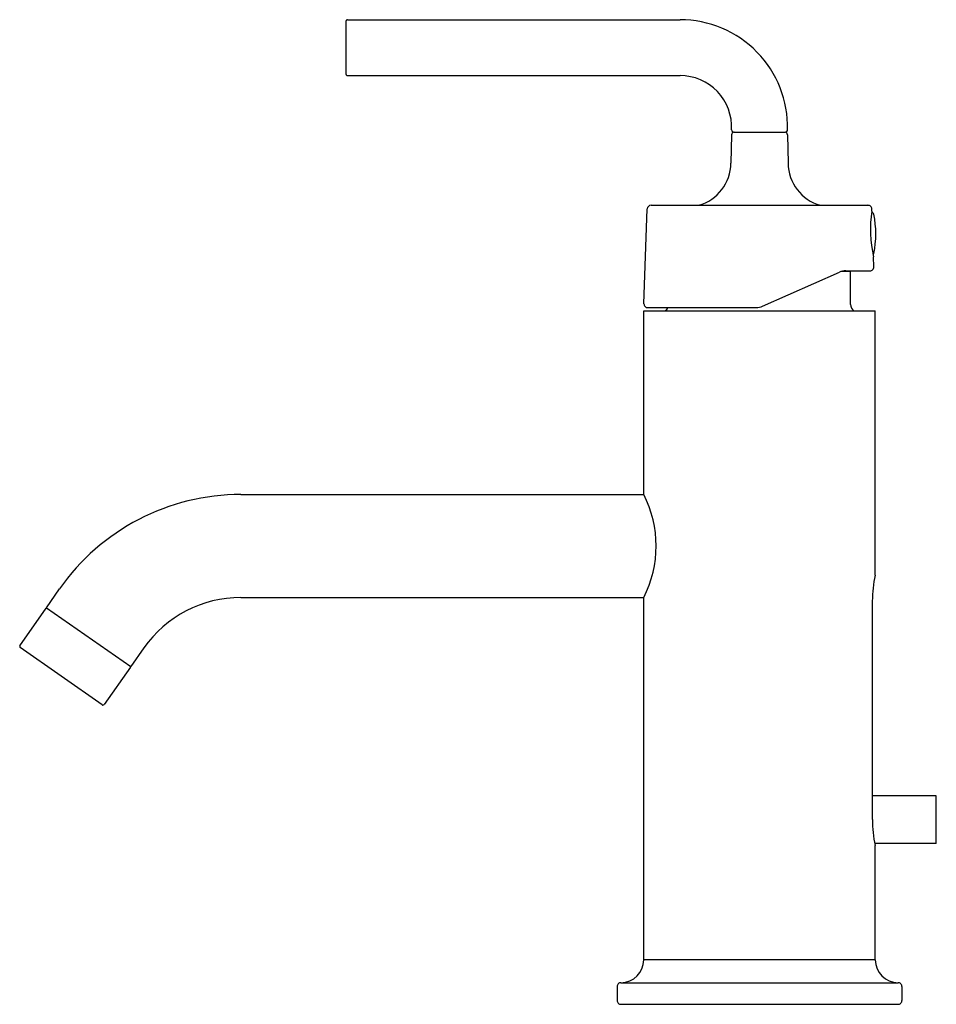
# Model space of a CAD drawing. Extents: x 4959.23 to 4966.44, y 12.47 to 20.22.
import ezdxf

# ---------------------------------------------------------------- set-up
doc = ezdxf.new("R2010")
doc.units = 0
doc.header["$LTSCALE"] = 0.64311
doc.layers.get('0').update_dxf_attribs({"color": 255, "linetype": 'CONTINUOUS'})
doc.layers.get('DEFPOINTS').update_dxf_attribs({"linetype": 'CONTINUOUS'})
doc.styles.get("Standard").update_dxf_attribs({"font": 'txt', "width": 0.8})

msp = doc.modelspace()

# ---------------------------------------------------------------- linework, layer by layer
for p, q in [((4961.8107, 20.2151), (4964.426, 20.2151)), ((4961.8007, 19.7851), (4961.8007, 20.2051)), ((4961.8109, 19.7751), (4964.426, 19.7751)), ((4964.8303, 19.3092), (4964.8264, 19.0854)), ((4964.8505, 19.3301), (4965.2517, 19.3301)), ((4965.271, 19.3104), (4965.275, 19.0854)), ((4964.1984, 18.7552), (4965.9029, 18.7552)), ((4964.1425, 17.9811), (4964.1685, 18.7262)), ((4965.9348, 18.7101), (4965.9343, 18.7262)), ((4965.9502, 18.2705), (4965.9474, 18.3501)), ((4965.0747, 17.9605), (4965.6794, 18.2297)), ((4965.7657, 18.2353), (4965.6946, 18.2353)), ((4965.7282, 18.2401), (4965.9208, 18.2401)), ((4965.7657, 18.2353), (4965.7609, 18.2401)), ((4965.7657, 17.9753), (4965.7657, 18.2353)), ((4964.1407, 16.4803), (4964.1407, 17.9253)), ((4964.1407, 17.9253), (4965.9607, 17.9253)), ((4964.1722, 17.9501), (4965.0262, 17.9501)), ((4965.9607, 15.8453), (4965.9607, 17.9253)), ((4960.9733, 16.4803), (4964.1407, 16.4803)), ((4959.4443, 15.5902), (4959.5472, 15.7379)), ((4960.9733, 15.6703), (4964.1407, 15.6703)), ((4964.1407, 12.8203), (4964.1407, 15.6703)), ((4959.2358, 15.2906), (4959.4414, 15.586)), ((4959.4443, 15.5902), (4960.107, 15.1262)), ((4965.9378, 13.9233), (4965.9378, 15.6423)), ((4959.8829, 14.8253), (4959.2383, 15.2767)), ((4960.2107, 15.2733), (4960.107, 15.1262)), ((4960.1041, 15.1221), (4959.8969, 14.8278)), ((4966.4407, 14.1108), (4965.9378, 14.1108)), ((4966.4407, 13.7358), (4966.4407, 14.1108)), ((4966.4407, 13.7358), (4965.9573, 13.7358)), ((4965.9607, 12.8203), (4965.9607, 13.7203)), ((4965.9607, 12.8203), (4964.1407, 12.8203)), ((4963.9607, 12.6403), (4966.1407, 12.6403)), ((4963.9308, 12.6103), (4963.9308, 12.5003)), ((4966.1706, 12.6103), (4966.1706, 12.5003)), ((4963.9607, 12.4703), (4966.1407, 12.4703))]:
    msp.add_line(p, q)
for centre, radius, start, end in [((4961.8107, 20.2051), 0.01, 90, 180.0122), ((4964.4262, 19.3697), 0.8454, 358.6707, 90.01152), ((4961.8107, 19.7851), 0.01, 180.00595, 270.9716), ((4964.426, 19.3693), 0.4058, 357.27751, 90), ((4964.851, 19.3095), 0.0206, 91.33787, 180.7584), ((4964.8514, 19.3501), 0.02, 180.25634, 267.40032), ((4965.2514, 19.3501), 0.02, 271.10337, 359.99628), ((4965.251, 19.3101), 0.02, 0.97348, 87.92133), ((4964.4781, 19.09), 0.3483, 285.9106, 359.23946), ((4965.6232, 19.09), 0.3483, 180.76054, 254.0894), ((4964.1984, 18.7252), 0.03, 90.01083, 177.99975), ((4965.9042, 18.7251), 0.0301, 2.0391, 92.43691), ((4966.8135, 18.5606), 0.8913, 170.34219, 193.65483), ((4965.9293, 18.6801), 0.02, 12.1966, 79.10554), ((4965.2354, 18.5301), 0.73, 347.8033, 12.1966), ((4965.9293, 18.3801), 0.02, 315.69869, 347.8033), ((4965.7282, 18.1201), 0.12, 90.00052, 113.99995), ((4965.9208, 18.2695), 0.0294, 270.00052, 1.99724), ((4964.1722, 17.9798), 0.0298, 177.55602, 269.90193), ((4965.8257, 17.9753), 0.06, 180, 236.44269), ((4964.2757, 17.9753), 0.06, 303.55731, 335.12266), ((4965.0259, 18.0701), 0.12, 270.19022, 293.99995), ((4960.9733, 14.7393), 1.741, 90, 145), ((4963.3445, 16.0753), 0.8932, 333.03745, 26.96255), ((4966.8655, 15.6403), 0.9278, 167.23413, 179.87633), ((4960.9733, 14.7393), 0.931, 90, 145), ((4959.446, 15.58), 0.00753, 64.06646, 127.40302), ((4959.244, 15.2849), 0.01, 145.00006, 235.09819), ((4960.0962, 15.124), 0.00821, 346.53078, 43.41165), ((4959.8894, 14.8359), 0.0124, 238.50822, 266.49178), ((4959.8877, 14.8354), 0.012, 274.87326, 320.12674), ((4966.8664, 13.9254), 0.9286, 180.12968, 192.76014), ((4963.9607, 12.8203), 0.18, 270, 0), ((4966.1407, 12.8203), 0.18, 180, 270), ((4963.9606, 12.6105), 0.0299, 89.8866, 180.27377), ((4966.1408, 12.6105), 0.0299, 359.72623, 90.1134), ((4963.9606, 12.5002), 0.0299, 179.72623, 270.1134), ((4966.1408, 12.5002), 0.0299, 269.8866, 0.27377)]:
    msp.add_arc(centre, radius, start, end)

# ---------------------------------------------------------------- texts
at = {"layer": 'DEFPOINTS'}
for tag, p, s in [('TRADENAME', (4965.0483, 12.4723), 'PURIST'), ('MODELNUMBER', (4965.0483, 12.4739), 'K-14402-4A'), ('PRODUCT', (4965.0483, 12.4706), 'BATHROOM SINK FAUCET')]:
    msp.add_attdef(tag, p, s, height=0.001, dxfattribs=at)

doc.saveas('drawing.dxf')
